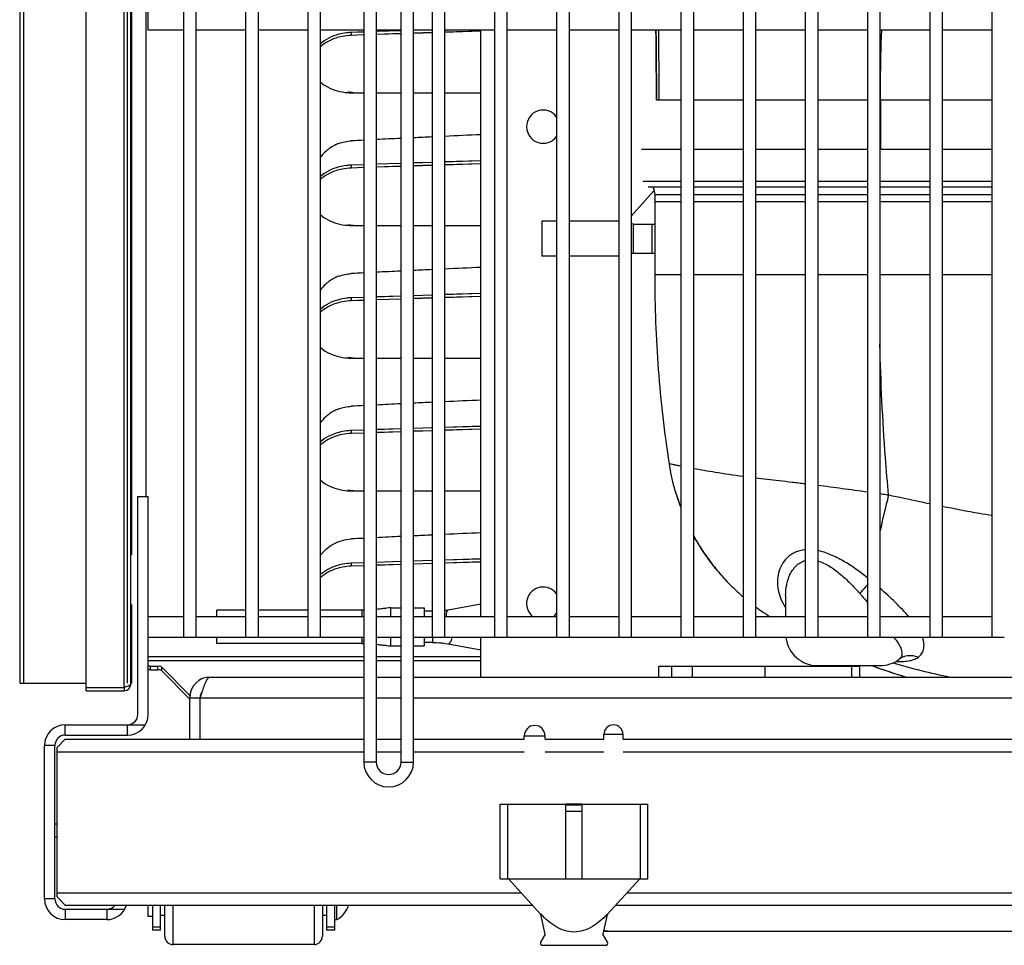
# Model space of a CAD drawing. Units: millimetres. Extents: x 0 to 4941, y 0 to 3494.
# Drawn here: x 3367 to 3605, y 753 to 976 of the extents above; entities that cross this region are included whole.
import ezdxf

# ---------------------------------------------------------------- set-up
doc = ezdxf.new("R2010")
doc.units = ezdxf.units.MM
doc.header["$LTSCALE"] = 271.764706
doc.layers.get('0').update_dxf_attribs({"linetype": 'CONTINUOUS'})
doc.layers.add('02___PRT_ALL_AXES', color=7, linetype='CONTINUOUS')

msp = doc.modelspace()

# ---------------------------------------------------------------- linework, layer by layer
at = {"color": 7, "linetype": 'Continuous'}
for p, q in [((3383.0307, 814.3742), (3383.0307, 2738.9742)), ((3367.0307, 2738.1742), (3367.0307, 816.1742)), ((3368.0307, 816.1742), (3368.0307, 2738.1742)), ((3393.0307, 816.1742), (3393.0307, 2738.1742)), ((3393.8307, 815.9742), (3393.8307, 2737.3742)), ((3450.0307, 1155.1742), (3450.0307, 797.1742)), ((3453.0307, 1155.1742), (3453.0307, 797.1742)), ((3459.0307, 797.1742), (3459.0307, 1155.1742)), ((3462.0307, 797.1742), (3462.0307, 1155.1742)), ((3406.5307, 1125.1742), (3406.5307, 827.1742)), ((3409.5307, 1125.1742), (3409.5307, 827.1742)), ((3421.5307, 1125.1742), (3421.5307, 827.1742)), ((3424.5307, 1125.1742), (3424.5307, 827.1742)), ((3436.5307, 1125.1742), (3436.5307, 827.1742)), ((3439.5307, 1125.1742), (3439.5307, 827.1742)), ((3466.5307, 1125.1742), (3466.5307, 827.1742)), ((3469.5307, 1125.1742), (3469.5307, 827.1742)), ((3481.5307, 1125.1742), (3481.5307, 827.1742)), ((3484.5307, 1125.1742), (3484.5307, 827.1742)), ((3496.5307, 1125.1742), (3496.5307, 827.1742)), ((3499.5307, 1125.1742), (3499.5307, 827.1742)), ((3511.5307, 1125.1742), (3511.5307, 827.1742)), ((3514.5307, 1125.1742), (3514.5307, 827.1742)), ((3526.5307, 1125.1742), (3526.5307, 827.1742)), ((3529.5307, 1125.1742), (3529.5307, 827.1742)), ((3541.5307, 1125.1742), (3541.5307, 827.1742)), ((3544.5307, 1125.1742), (3544.5307, 827.1742)), ((3556.5307, 1125.1742), (3556.5307, 827.1742)), ((3559.5307, 1125.1742), (3559.5307, 827.1742)), ((3571.5307, 1125.1742), (3571.5307, 827.1742)), ((3574.5307, 1125.1742), (3574.5307, 827.1742)), ((3586.5307, 1125.1742), (3586.5307, 827.1742)), ((3589.5307, 1125.1742), (3589.5307, 827.1742)), ((3601.5307, 1125.1742), (3601.5307, 827.1742)), ((3394.0307, 1017.2745), (3394.0307, 847.1686)), ((3397.5307, 861.1742), (3397.5307, 1017.2745)), ((3398.0307, 973.6742), (3398.0307, 978.6742)), ((3406.5307, 973.6742), (3398.0307, 973.6742)), ((3421.5307, 973.6742), (3409.5307, 973.6742)), ((3436.5307, 973.6742), (3424.5307, 973.6742)), ((3450.0307, 973.6742), (3439.5307, 973.6742)), ((3450.0299, 972.5083), (3447.0182, 972.3999)), ((3450.0307, 972.497), (3447.0182, 972.3999)), ((3459.0283, 972.8223), (3453.0292, 972.6147)), ((3459.0307, 973.6742), (3453.0307, 973.6742)), ((3459.0307, 972.7872), (3453.0307, 972.5938)), ((3466.5279, 973.0724), (3462.028, 972.9236)), ((3466.5307, 973.6742), (3462.0307, 973.6742)), ((3466.5307, 973.0291), (3462.0307, 972.884)), ((3478.2785, 973.4433), (3469.5279, 973.1696)), ((3481.5307, 973.6742), (3469.5307, 973.6742)), ((3478.2807, 973.408), (3469.5307, 973.1258)), ((3478.2807, 832.2741), (3478.2807, 973.6742)), ((3496.5307, 973.6742), (3484.5307, 973.6742)), ((3511.5307, 973.6742), (3499.5307, 973.6742)), ((3526.5307, 973.6742), (3514.5307, 973.6742)), ((3541.5307, 973.6742), (3529.5307, 973.6742)), ((3556.5307, 973.6742), (3544.5307, 973.6742)), ((3571.5307, 973.6742), (3559.5307, 973.6742)), ((3586.5307, 973.6742), (3574.5307, 973.6742)), ((3601.5307, 973.6742), (3589.5307, 973.6742)), ((3447.5307, 958.56), (3450.0307, 958.56)), ((3453.0307, 958.56), (3459.0307, 958.56)), ((3462.0307, 958.56), (3466.5307, 958.56)), ((3469.5307, 958.56), (3478.2807, 958.56)), ((3450.0299, 940.5083), (3447.0182, 940.3999)), ((3450.0307, 940.497), (3447.0182, 940.3999)), ((3459.0283, 940.8223), (3453.0292, 940.6147)), ((3459.0307, 940.7872), (3453.0307, 940.5938)), ((3466.5279, 941.0724), (3462.028, 940.9236)), ((3466.5307, 941.0291), (3462.0307, 940.884)), ((3478.2785, 941.4433), (3469.5279, 941.1696)), ((3478.2807, 941.408), (3469.5307, 941.1258)), ((3447.5307, 926.56), (3450.0307, 926.56)), ((3453.0307, 926.56), (3459.0307, 926.56)), ((3462.0307, 926.56), (3466.5307, 926.56)), ((3469.5307, 926.56), (3478.2807, 926.56)), ((3450.0299, 908.5083), (3447.0182, 908.3999)), ((3450.0307, 908.497), (3447.0182, 908.3999)), ((3459.0283, 908.8223), (3453.0292, 908.6147)), ((3459.0307, 908.7872), (3453.0307, 908.5938)), ((3466.5279, 909.0724), (3462.028, 908.9236)), ((3466.5307, 909.0291), (3462.0307, 908.884)), ((3478.2785, 909.4433), (3469.5279, 909.1696)), ((3478.2807, 909.408), (3469.5307, 909.1258)), ((3447.5307, 894.56), (3450.0307, 894.56)), ((3453.0307, 894.56), (3459.0307, 894.56)), ((3462.0307, 894.56), (3466.5307, 894.56)), ((3469.5307, 894.56), (3478.2807, 894.56)), ((3450.0299, 876.5083), (3447.0182, 876.3999)), ((3450.0307, 876.497), (3447.0182, 876.3999)), ((3459.0283, 876.8223), (3453.0292, 876.6147)), ((3459.0307, 876.7872), (3453.0307, 876.5938)), ((3466.5279, 877.0724), (3462.028, 876.9236)), ((3466.5307, 877.0291), (3462.0307, 876.884)), ((3478.2785, 877.4433), (3469.5279, 877.1696)), ((3478.2807, 877.408), (3469.5307, 877.1258)), ((3447.5307, 862.56), (3450.0307, 862.56)), ((3453.0307, 862.56), (3459.0307, 862.56)), ((3462.0307, 862.56), (3466.5307, 862.56)), ((3469.5307, 862.56), (3478.2807, 862.56)), ((3395.5307, 861.1742), (3398.0307, 861.1742)), ((3395.5307, 808.6742), (3395.5307, 861.1742)), ((3450.0299, 844.5083), (3447.0182, 844.3999)), ((3450.0307, 844.497), (3447.0182, 844.3999)), ((3459.0283, 844.8223), (3453.0292, 844.6147)), ((3459.0307, 844.7872), (3453.0307, 844.5938)), ((3466.5279, 845.0724), (3462.028, 844.9236)), ((3466.5307, 845.0291), (3462.0307, 844.884)), ((3478.2785, 845.4433), (3469.5279, 845.1696)), ((3478.2807, 845.408), (3469.5307, 845.1258)), ((3394.0307, 835.1798), (3394.0307, 816.1742)), ((3421.5307, 833.7741), (3414.5807, 833.7741)), ((3414.5807, 832.2741), (3414.5807, 833.7741)), ((3436.5307, 833.7741), (3424.5307, 833.7741)), ((3449.5807, 833.7741), (3439.5307, 833.7741)), ((3449.5807, 833.7741), (3449.5807, 832.2741)), ((3453.4261, 834.0247), (3453.0307, 833.986)), ((3456.5805, 834.3879), (3456.0476, 834.3215)), ((3456.5807, 834.3866), (3459.0307, 834.3866)), ((3456.5807, 832.2741), (3456.5807, 834.3866)), ((3462.0307, 834.3866), (3464.5807, 834.3866)), ((3464.5807, 834.3866), (3464.5807, 832.2741)), ((3470.3973, 833.8711), (3478.2807, 835.3011)), ((3406.5307, 832.1742), (3398.0307, 832.1742)), ((3398.0307, 827.1742), (3398.0307, 832.1742)), ((3421.5307, 832.1742), (3409.5307, 832.1742)), ((3409.5807, 832.2741), (3421.5307, 832.2741)), ((3436.5307, 832.1742), (3424.5307, 832.1742)), ((3424.5807, 832.2741), (3436.5307, 832.2741)), ((3439.5307, 832.2741), (3450.0307, 832.2741)), ((3450.0307, 832.1742), (3439.5307, 832.1742)), ((3453.0307, 832.2741), (3459.0307, 832.2741)), ((3459.0307, 832.1742), (3453.0307, 832.1742)), ((3462.0307, 832.2741), (3466.5307, 832.2741)), ((3466.5307, 832.1742), (3462.0307, 832.1742)), ((3466.5307, 833.5366), (3464.5807, 833.5366)), ((3469.5307, 832.2741), (3481.5307, 832.2741)), ((3481.5307, 832.1742), (3469.5307, 832.1742)), ((3484.5307, 832.2741), (3496.5307, 832.2741)), ((3496.5307, 832.1742), (3484.5307, 832.1742)), ((3499.5307, 832.2741), (3511.5307, 832.2741)), ((3511.5307, 832.1742), (3499.5307, 832.1742)), ((3514.5307, 832.2741), (3526.5307, 832.2741)), ((3526.5307, 832.1742), (3514.5307, 832.1742)), ((3529.5307, 832.2741), (3541.5307, 832.2741)), ((3541.5307, 832.1742), (3529.5307, 832.1742)), ((3544.5307, 832.2741), (3547.9988, 832.2741)), ((3556.5307, 832.1742), (3544.5307, 832.1742)), ((3571.5307, 832.1742), (3559.5307, 832.1742)), ((3586.5307, 832.1742), (3574.5307, 832.1742)), ((3601.5307, 832.1742), (3589.5307, 832.1742)), ((3409.5254, 827.1742), (3398.0307, 827.1742)), ((3424.5254, 827.1742), (3409.5307, 827.1742)), ((3414.5807, 825.7741), (3414.5807, 827.1742)), ((3439.5254, 827.1742), (3424.5307, 827.1742)), ((3450.0307, 827.1742), (3439.5307, 827.1742)), ((3449.5807, 827.1742), (3449.5807, 825.7741)), ((3459.0307, 827.1742), (3453.0307, 827.1742)), ((3456.5807, 825.1615), (3456.5807, 827.1742)), ((3469.5254, 827.1742), (3462.0307, 827.1742)), ((3464.5807, 827.1742), (3464.5807, 825.1615)), ((3484.5254, 827.1742), (3469.5307, 827.1742)), ((3478.2807, 817.6742), (3478.2807, 827.1742)), ((3499.5254, 827.1742), (3484.5307, 827.1742)), ((3514.5254, 827.1742), (3499.5307, 827.1742)), ((3529.5254, 827.1742), (3514.5307, 827.1742)), ((3544.5254, 827.1742), (3529.5307, 827.1742)), ((3559.5254, 827.1742), (3544.5307, 827.1742)), ((3574.5254, 827.1742), (3559.5307, 827.1742)), ((3589.5254, 827.1742), (3574.5307, 827.1742)), ((3604.5254, 827.1742), (3589.5307, 827.1742)), ((3449.5807, 825.7741), (3414.5807, 825.7741)), ((3449.5807, 826.3099), (3450.0307, 826.41)), ((3455.5025, 825.2928), (3456.0476, 825.2266)), ((3456.0476, 825.2266), (3456.5805, 825.1602)), ((3456.5807, 825.1615), (3459.0307, 825.1615)), ((3462.0307, 825.1615), (3464.5807, 825.1615)), ((3466.5807, 826.0115), (3464.5807, 826.0115)), ((3470.3973, 825.677), (3478.2807, 824.2471)), ((3398.5307, 820.3329), (3400.3635, 820.3329)), ((3408.064, 813.1831), (3401.2868, 820.0725)), ((3367.0307, 816.1742), (3383.0307, 816.1742)), ((3383.0307, 815.1742), (3392.2307, 815.1742)), ((3392.2307, 815.1742), (3392.2307, 814.3742)), ((3383.0307, 814.3742), (3392.2307, 814.3742)), ((3408.0307, 812.6742), (3410.5307, 812.6742)), ((3378.0307, 806.1742), (3397.3608, 806.1742)), ((3373.0307, 764.1742), (3373.0307, 801.1742)), ((3376.0307, 800.6742), (3378.0307, 802.6742)), ((3376.0307, 764.6742), (3376.0307, 800.6742)), ((3378.0307, 802.6742), (3410.5307, 802.6742)), ((3482.9543, 786.9873), (3484.7479, 786.9873)), ((3482.9543, 768.9873), (3482.9543, 786.9873)), ((3484.7479, 768.9873), (3484.7479, 786.9873)), ((3502.6979, 786.9873), (3498.7979, 786.9873)), ((3498.7979, 768.9873), (3498.7979, 786.9873)), ((3502.6979, 786.7873), (3498.7979, 786.7873)), ((3502.6979, 768.9873), (3502.6979, 786.9873)), ((3516.7479, 786.9873), (3518.5415, 786.9873)), ((3516.7479, 768.9873), (3516.7479, 786.9873)), ((3518.5415, 768.9873), (3518.5415, 786.9873)), ((3502.6979, 785.2873), (3498.7979, 785.2873)), ((3376.0307, 782.1742), (3375.5307, 782.1742)), ((3375.5307, 779.1742), (3376.0307, 779.1742)), ((3482.9543, 768.9873), (3518.5415, 768.9873)), ((3484.8979, 768.9873), (3492.7226, 760.4241)), ((3516.5979, 768.9873), (3508.7732, 760.4241)), ((3378.0307, 762.6742), (3376.0307, 764.6742)), ((3378.0307, 762.6742), (3490.6666, 762.6742)), ((3398.0307, 759.9242), (3398.0307, 762.6742)), ((3399.0307, 762.6742), (3399.0307, 756.6742)), ((3401.0307, 756.6742), (3401.0307, 762.6742)), ((3402.0307, 755.1743), (3402.0307, 762.6742)), ((3440.0307, 762.6742), (3440.0307, 755.1743)), ((3441.0307, 762.6742), (3441.0307, 756.6742)), ((3443.0307, 756.6742), (3443.0307, 762.6742)), ((3443.5307, 759.1742), (3443.5307, 762.6742)), ((3510.8293, 762.6742), (4308.0307, 762.6742)), ((3378.0307, 761.6742), (3392.3608, 761.6742)), ((3402.0307, 760.1742), (3401.0307, 760.1742)), ((3441.0307, 760.1742), (3440.0307, 760.1742)), ((3492.7226, 760.4241), (3492.7436, 760.5164)), ((3493.8013, 755.6779), (3492.7226, 760.4241)), ((3492.7798, 760.4777), (3492.7436, 760.5164)), ((3492.7796, 760.4775), (3492.7436, 760.5164)), ((3508.7732, 760.4241), (3507.6945, 755.6779)), ((3508.7523, 760.5164), (3508.716, 760.4777)), ((3508.7523, 760.5164), (3508.7162, 760.4775)), ((3508.7523, 760.5164), (3508.7732, 760.4241)), ((3388.0307, 759.1742), (3378.0307, 759.1742)), ((3399.0307, 759.9242), (3398.0307, 759.9242)), ((3443.0307, 759.1742), (3443.5307, 759.1742)), ((3401.0307, 756.6742), (3399.0307, 756.6742)), ((3443.0307, 756.6742), (3441.0307, 756.6742)), ((3493.8013, 755.6779), (3492.6809, 753.7373)), ((3508.8149, 753.7373), (3507.6945, 755.6779)), ((3507.8641, 756.4241), (3703.0546, 756.4241)), ((3438.0307, 753.1742), (3404.0307, 753.1742)), ((3493.1139, 752.9873), (3508.3819, 752.9873))]:
    msp.add_line(p, q, dxfattribs=at)
at = {"color": 9, "linetype": 'Continuous'}
for p, q in [((3392.2307, 815.1742), (3392.2307, 2738.1742)), ((3447.0182, 973.107), (3447.0182, 972.3999)), ((3520.5263, 970.1486), (3520.5252, 970.2829)), ((3520.6313, 956.8742), (3526.5307, 956.8742)), ((3529.5307, 956.8742), (3541.5307, 956.8742)), ((3544.5307, 956.8742), (3556.5307, 956.8742)), ((3559.5307, 956.8742), (3571.5307, 956.8742)), ((3574.6645, 956.8742), (3586.5307, 956.8742)), ((3574.6646, 956.8742), (3574.6646, 944.8742)), ((3589.5307, 956.8742), (3601.5307, 956.8742)), ((3447.0182, 941.107), (3447.0182, 940.3999)), ((3526.5307, 933.9377), (3520.3, 933.9377)), ((3541.5307, 933.9377), (3529.5307, 933.9377)), ((3556.5307, 933.9377), (3544.5307, 933.9377)), ((3571.5307, 933.9377), (3559.5307, 933.9377)), ((3586.5307, 933.9377), (3574.5739, 933.9377)), ((3601.5307, 933.9377), (3589.5307, 933.9377)), ((3520.2807, 914.6742), (3520.2814, 932.3752)), ((3520.3, 932.3752), (3526.5307, 932.3752)), ((3529.5307, 932.3752), (3541.5307, 932.3752)), ((3544.5307, 932.3752), (3556.5307, 932.3752)), ((3559.5307, 932.3752), (3571.5307, 932.3752)), ((3519.6157, 919.8742), (3519.6157, 926.8742)), ((3523.0307, 914.6719), (3520.2807, 914.6742)), ((3523.014, 914.672), (3520.2807, 914.6742)), ((3526.5125, 914.6709), (3523.014, 914.672)), ((3526.5307, 914.6709), (3523.0307, 914.6719)), ((3541.5307, 914.6739), (3529.512, 914.671)), ((3556.5307, 914.673), (3544.5167, 914.6742)), ((3447.0182, 909.107), (3447.0182, 908.3999)), ((3447.0182, 877.107), (3447.0182, 876.3999)), ((3526.5199, 868.4845), (3523.7494, 869.0528)), ((3447.0182, 845.107), (3447.0182, 844.3999)), ((3466.5807, 827.1742), (3466.5807, 826.0115)), ((3450.0307, 822.5071), (3398.0307, 822.5071)), ((3459.0307, 822.5071), (3453.0307, 822.5071)), ((3478.2807, 822.5071), (3462.0307, 822.5071)), ((3579.2505, 822.0242), (3579.2407, 822.0173)), ((3579.2526, 822.0212), (3579.2427, 822.0145)), ((3450.0307, 821.6008), (3398.0307, 821.6008)), ((3398.5307, 820.3329), (3398.5307, 819.4266)), ((3400.3635, 819.4266), (3400.3635, 820.3329)), ((3401.2868, 819.1662), (3401.2868, 820.0725)), ((3459.0307, 821.6008), (3453.0307, 821.6008)), ((3478.2807, 821.6008), (3462.0307, 821.6008)), ((3524.2307, 820.1742), (3524.2307, 817.6742)), ((3529.2807, 817.6742), (3529.2807, 820.1742)), ((3546.7359, 820.1742), (3546.7359, 817.6742)), ((3567.7614, 817.6742), (3567.7614, 820.1742)), ((3410.5307, 812.6742), (3450.0307, 812.6742)), ((3453.0307, 812.6742), (3459.0307, 812.6742)), ((3462.0307, 812.6742), (4224.0307, 812.6742)), ((3378.0307, 803.6742), (3378.0307, 806.1742)), ((3393.0307, 803.6742), (3393.0307, 806.1742)), ((3375.5307, 801.1742), (3373.0307, 801.1742)), ((3376.0307, 799.6742), (3450.0307, 799.6742)), ((3453.0307, 799.6742), (3459.0307, 799.6742)), ((3462.0307, 799.6742), (3488.7479, 799.6742)), ((3493.7479, 799.6742), (3507.9329, 799.6742)), ((3512.5629, 799.6742), (4224.0307, 799.6742)), ((3453.0307, 797.1742), (3450.0307, 797.1742)), ((3459.0307, 797.1742), (3462.0307, 797.1742)), ((3376.0307, 765.6742), (3487.9253, 765.6742)), ((3513.5705, 765.6742), (4310.0307, 765.6742)), ((3375.5307, 764.1742), (3373.0307, 764.1742)), ((3404.0307, 753.1742), (3404.0307, 762.6742)), ((3438.0307, 762.6742), (3438.0307, 753.1742)), ((3378.0307, 761.6742), (3378.0307, 759.1742)), ((3388.0307, 761.6742), (3388.0307, 759.1742)), ((3399.0307, 757.4794), (3401.0307, 757.4794)), ((3441.0307, 757.4794), (3443.0307, 757.4794))]:
    msp.add_line(p, q, dxfattribs=at)
at = {"color": 3, "linetype": 'Continuous'}
for p, q in [((3450.0299, 973.2154), (3447.0182, 973.107)), ((3450.0307, 973.2041), (3447.0182, 973.107)), ((3459.0283, 973.5294), (3453.0292, 973.3218)), ((3459.0307, 973.4943), (3453.0307, 973.3009)), ((3450.0299, 941.2154), (3447.0182, 941.107)), ((3450.0307, 941.2041), (3447.0182, 941.107)), ((3459.0283, 941.5294), (3453.0292, 941.3218)), ((3459.0307, 941.4943), (3453.0307, 941.3009)), ((3466.5279, 941.7795), (3462.028, 941.6307)), ((3466.5307, 941.7362), (3462.0307, 941.5911)), ((3478.2785, 942.1504), (3469.5279, 941.8767)), ((3478.2807, 942.1151), (3469.5307, 941.8329)), ((3466.5279, 909.7795), (3462.028, 909.6307)), ((3466.5307, 909.7362), (3462.0307, 909.5911)), ((3478.2785, 910.1504), (3469.5279, 909.8767)), ((3478.2807, 910.1151), (3469.5307, 909.8329)), ((3450.0299, 909.2154), (3447.0182, 909.107)), ((3450.0307, 909.2041), (3447.0182, 909.107)), ((3459.0283, 909.5294), (3453.0292, 909.3218)), ((3459.0307, 909.4943), (3453.0307, 909.3009)), ((3450.0299, 877.2154), (3447.0182, 877.107)), ((3450.0307, 877.2041), (3447.0182, 877.107)), ((3459.0283, 877.5294), (3453.0292, 877.3218)), ((3459.0307, 877.4943), (3453.0307, 877.3009)), ((3466.5279, 877.7795), (3462.028, 877.6307)), ((3466.5307, 877.7362), (3462.0307, 877.5911)), ((3478.2785, 878.1504), (3469.5279, 877.8767)), ((3478.2807, 878.1151), (3469.5307, 877.8329)), ((3398.0307, 832.1742), (3398.0307, 861.1742)), ((3459.0283, 845.5294), (3453.0292, 845.3218)), ((3459.0307, 845.4943), (3453.0307, 845.3009)), ((3466.5279, 845.7795), (3462.028, 845.6307)), ((3466.5307, 845.7362), (3462.0307, 845.5911)), ((3478.2785, 846.1504), (3469.5279, 845.8767)), ((3478.2807, 846.1151), (3469.5307, 845.8329)), ((3450.0299, 845.2154), (3447.0182, 845.107)), ((3450.0307, 845.2041), (3447.0182, 845.107)), ((3398.0307, 808.6742), (3398.0307, 827.1742)), ((3398.5307, 819.4266), (3400.3635, 819.4266)), ((3408.0307, 812.3107), (3401.2868, 819.1662)), ((3413.0307, 817.6742), (3450.0307, 817.6742)), ((3453.0307, 817.6742), (3459.0307, 817.6742)), ((3462.0307, 817.6742), (4224.0307, 817.6742)), ((3408.0307, 802.6742), (3408.0307, 812.6742)), ((3410.5307, 802.6742), (3410.5307, 812.6742)), ((3378.0307, 803.6742), (3393.0307, 803.6742)), ((3375.5307, 764.1742), (3375.5307, 801.1742)), ((3410.5307, 802.6742), (3450.0307, 802.6742)), ((3453.0307, 802.6742), (3459.0307, 802.6742)), ((3462.0307, 802.6742), (3488.7479, 802.6742)), ((3493.7479, 802.6742), (3507.9329, 802.6742)), ((3512.5629, 802.6742), (4224.0307, 802.6742))]:
    msp.add_line(p, q, dxfattribs=at)
at = {"color": 6, "linetype": 'Continuous'}
for p, q in [((3520.5111, 973.6742), (3520.5121, 972.7199)), ((3526.5307, 944.8742), (3517.0521, 944.8742)), ((3541.5307, 944.8742), (3529.5307, 944.8742)), ((3556.5307, 944.8742), (3544.5307, 944.8742)), ((3571.5307, 944.8742), (3559.5307, 944.8742)), ((3586.5307, 944.8742), (3574.5307, 944.8742)), ((3601.5307, 944.8742), (3589.5307, 944.8742)), ((3526.5307, 937.1526), (3517.3252, 937.1526)), ((3518.6001, 935.8742), (3526.5307, 935.8742)), ((3541.5307, 937.1526), (3529.5307, 937.1525)), ((3529.5307, 935.8742), (3541.5307, 935.8742)), ((3556.5307, 937.1527), (3544.5307, 937.1527)), ((3544.5307, 935.8742), (3556.5307, 935.8742)), ((3571.5307, 937.1526), (3559.5307, 937.1527)), ((3559.5307, 935.8742), (3571.5307, 935.8742)), ((3586.5307, 937.1525), (3574.5307, 937.1525)), ((3574.5307, 935.8742), (3586.5307, 935.8742)), ((3601.5307, 937.1525), (3589.5307, 937.1525)), ((3589.5307, 935.8742), (3601.5307, 935.8742)), ((3519.9265, 934.8188), (3514.5307, 928.8261)), ((3520.2571, 934.5211), (3519.9265, 934.8188)), ((3520.3, 932.3752), (3520.3, 933.9377)), ((3574.5739, 932.3752), (3586.5307, 932.3753)), ((3589.5307, 932.3753), (3601.5307, 932.3752)), ((3496.5307, 927.6042), (3493.0076, 927.6042)), ((3493.0076, 927.6042), (3493.0076, 919.1442)), ((3511.5307, 927.6042), (3499.5307, 927.6042)), ((3515.0076, 926.8742), (3514.5307, 927.0482)), ((3515.0076, 926.8742), (3520.2812, 926.8742)), ((3515.0076, 926.8742), (3515.0076, 919.8742)), ((3496.5307, 919.1442), (3493.0076, 919.1442)), ((3511.5307, 919.1442), (3499.5307, 919.1442)), ((3515.0076, 919.8742), (3514.5307, 919.7001)), ((3515.0076, 919.8742), (3520.2809, 919.8742)), ((3551.7807, 837.3678), (3551.7807, 832.1742)), ((3569.6307, 820.1742), (3521.2307, 820.1742)), ((3521.2307, 817.6742), (3521.2307, 820.1742)), ((3559.5307, 820.4242), (3574.5307, 820.4242)), ((3569.6307, 820.1742), (3569.6307, 817.6742))]:
    msp.add_line(p, q, dxfattribs=at)
for points in [[(3520.5121, 972.7199), (3520.515, 971.9092), (3520.5195, 971.0857), (3520.5252, 970.2829)], [(3520.5263, 970.1486), (3520.5373, 968.9012), (3520.5529, 967.372)], [(3520.5529, 967.372), (3520.5886, 964.057), (3520.6051, 962.318), (3520.6186, 960.5489), (3520.6276, 958.7285), (3520.6307, 956.8742)], [(3525.4987, 861.4401), (3525.5737, 861.1997), (3525.7421, 860.6736), (3525.9161, 860.1494), (3526.0956, 859.6269), (3526.2805, 859.1064), (3526.4709, 858.5879), (3526.5307, 858.4302)], [(3529.5307, 851.8673), (3529.6946, 851.5661), (3529.9638, 851.0838), (3530.2379, 850.6042), (3530.5171, 850.1276), (3530.8013, 849.6539), (3531.0904, 849.1833), (3531.3844, 848.7156), (3531.6833, 848.2511), (3531.9871, 847.7897), (3532.2956, 847.3316), (3532.609, 846.8767), (3532.9271, 846.4251), (3533.2499, 845.9768), (3533.5774, 845.532), (3533.9095, 845.0906), (3534.2462, 844.6527), (3534.5875, 844.2184), (3534.9333, 843.7877), (3535.2836, 843.3606), (3535.6384, 842.9372), (3535.9975, 842.5175), (3536.3611, 842.1017), (3536.729, 841.6896), (3537.1012, 841.2814), (3537.4776, 840.8772), (3537.8582, 840.4769), (3538.2431, 840.0806), (3538.632, 839.6884), (3538.756, 839.565)], [(3579.1589, 821.9579), (3579.1768, 821.9709), (3579.1949, 821.9835), (3579.2107, 821.994), (3579.224, 822.0024), (3579.2347, 822.0089), (3579.2431, 822.0137), (3579.2492, 822.0171), (3579.2528, 822.0189), (3579.2538, 822.0195)], [(3572.6033, 820.4242), (3573.1072, 820.239), (3574.2021, 819.8467), (3575.3006, 819.4631), (3576.4026, 819.0884), (3577.5082, 818.7225), (3578.6171, 818.3654), (3579.7294, 818.0173), (3580.8451, 817.678), (3580.858, 817.6742)]]:
    msp.add_lwpolyline(points, dxfattribs=at)
at = {"color": 9, "linetype": 'Continuous'}
msp.add_lwpolyline([(3526.5307, 868.4823), (3525.8, 868.6272), (3525.069, 868.7777), (3524.4956, 868.8963), (3524.0832, 868.9807), (3523.8336, 869.0329), (3523.7494, 869.0528)], dxfattribs=at)
at = {"color": 7, "linetype": 'Continuous'}
for points in [[(3450.0307, 833.7835), (3449.9238, 833.7805), (3449.7403, 833.7765), (3449.5807, 833.7741)], [(3456.0476, 834.3215), (3455.5025, 834.2553), (3455.2335, 834.2234), (3454.9671, 834.1923), (3454.7032, 834.162), (3454.442, 834.1326), (3454.1837, 834.1042), (3453.9282, 834.0767), (3453.6756, 834.0502), (3453.4261, 834.0247)], [(3449.5807, 825.774), (3449.7403, 825.7716), (3449.9238, 825.7676), (3450.0307, 825.7646)], [(3453.0307, 825.5622), (3453.4261, 825.5234), (3453.6756, 825.4979), (3453.9282, 825.4714), (3454.1837, 825.4439), (3454.442, 825.4155), (3454.7032, 825.3861), (3454.9671, 825.3559), (3455.2335, 825.3248), (3455.5025, 825.2928)]]:
    msp.add_lwpolyline(points, dxfattribs=at)
at = {"color": 3, "linetype": 'Continuous'}
for centre, radius, start, end in [((3447.5243, 959.1564), 13.9597, 92.077741, 96.868985), ((3447.5243, 927.1564), 13.9597, 92.077741, 96.868985), ((3447.5243, 895.1564), 13.9597, 92.077741, 96.868985), ((3447.5243, 863.1564), 13.9597, 92.077741, 96.868985), ((3447.5178, 831.2384), 13.8776, 92.063254, 100.569752), ((3400.7693, 818.4926), 0.9042, 103.221747, 107.746467), ((3413.0307, 812.6742), 5, 90, 180), ((3671.7846, 729.6334), 274.1339, 162.223717, 162.366893), ((3487.3367, 788.7975), 80.4294, 161.642676, 162.243109), ((3393.0307, 808.6742), 5, 270, 360), ((3378.0307, 801.1742), 2.5, 90, 180), ((3378.0307, 764.1742), 2.5, 180, 270), ((3388.0307, 764.1742), 2.5, 270, 323.129689)]:
    msp.add_arc(centre, radius, start, end, dxfattribs=at)
at = {"color": 7, "linetype": 'Continuous'}
for centre, radius, start, end in [((3493.2807, 950.3742), 4, 35.653845, 324.346155), ((3642.5307, -2863.0258), 3815, 92.6442197, 92.7118757), ((3642.5307, -2863.0258), 3815, 92.467573, 92.5991169), ((3447.3259, 937.3117), 9.6086, 121.510365, 124.546056), ((3447.3115, 937.3343), 9.5818, 116.991824, 121.507217), ((3447.3962, 937.1545), 9.7804, 110.488259, 116.956029), ((3642.5307, -2863.0258), 3815, 92.8923038, 92.9376014), ((3642.5307, -2863.0258), 3815, 92.756981, 92.8471951), ((3447.7319, 936.834), 10.2364, 132.277488, 143.277174), ((3447.5313, 937.0472), 9.9436, 129.928619, 132.248624), ((3447.4064, 937.198), 9.7479, 124.556915, 129.934927), ((3642.5307, -2895.0258), 3815, 92.8923038, 92.9376014), ((3642.5307, -2895.0258), 3815, 92.756981, 92.8471951), ((3642.5307, -2895.0258), 3815, 92.6442197, 92.7118757), ((3642.5307, -2895.0258), 3815, 92.467573, 92.5991169), ((3447.7319, 904.834), 10.2364, 132.277488, 143.277174), ((3447.5313, 905.0472), 9.9436, 129.928619, 132.248624), ((3447.4064, 905.198), 9.7479, 124.556915, 129.934927), ((3447.3259, 905.3117), 9.6086, 121.510365, 124.546056), ((3447.3115, 905.3343), 9.5818, 116.991824, 121.507217), ((3447.3962, 905.1545), 9.7804, 110.488259, 116.956029), ((3642.5307, -2927.0258), 3815, 92.756981, 92.8471951), ((3642.5307, -2927.0258), 3815, 92.6442197, 92.7118757), ((3642.5307, -2927.0258), 3815, 92.467573, 92.5991169), ((3447.4064, 873.198), 9.7479, 124.556915, 129.934927), ((3447.3259, 873.3117), 9.6086, 121.510365, 124.546056), ((3447.3115, 873.3343), 9.5818, 116.991824, 121.507217), ((3447.3962, 873.1545), 9.7804, 110.488259, 116.956029), ((3642.5307, -2927.0258), 3815, 92.8923038, 92.9376014), ((3447.7319, 872.834), 10.2364, 132.277488, 143.277174), ((3447.5313, 873.0472), 9.9436, 129.928619, 132.248624), ((3642.5307, -2959.0258), 3815, 92.8923038, 92.9376014), ((3642.5307, -2959.0258), 3815, 92.756981, 92.8471951), ((3642.5307, -2959.0258), 3815, 92.6442197, 92.7118757), ((3642.5307, -2959.0258), 3815, 92.467573, 92.5991169), ((3493.2807, 835.3742), 4, 35.653845, 230.810663), ((3493.2807, 835.3742), 4, 309.189327, 324.346155), ((3398.5313, 822.6448), 2.3118, 265.47262, 269.985253), ((3392.2307, 815.9742), 1.6, 270, 360), ((3413.0307, 812.6742), 2.5, 144.438791, 180), ((3393.0307, 808.6742), 2.5, 270, 360), ((3378.0307, 801.1742), 5, 90, 180), ((3456.0307, 797.1742), 6, 180, 360), ((3456.0307, 797.1742), 3, 180, 360), ((3378.0307, 764.1742), 5, 180, 270), ((3388.0307, 764.1742), 5, 270, 342.54219), ((3440.864, 764.1742), 5.6667, 298.072487, 344.642603), ((3509.2036, 760.4241), 4, 251.173337, 270), ((3404.0307, 755.1742), 2, 180, 270), ((3438.0307, 755.1742), 2, 270, 360), ((3493.1139, 753.4873), 0.5, 150, 270), ((3508.3819, 753.4873), 0.5, 270, 30)]:
    msp.add_arc(centre, radius, start, end, dxfattribs=at)
at = {"color": 6, "linetype": 'Continuous'}
for centre, radius, start, end in [((3516.3, 933.9377), 4, 0, 28.955024), ((3559.5307, 828.1742), 7.75, 187.427903, 269.999629), ((3574.5307, 828.1742), 7.75, 270.000371, 306.667876)]:
    msp.add_arc(centre, radius, start, end, dxfattribs=at)
at = {"color": 9, "linetype": 'Continuous'}
for centre, radius, start, end in [((3575.9389, 877.0418), 52.7979, 197.187393, 200.60955), ((3575.8598, 876.9906), 52.7006, 225.247386, 229.338225), ((3575.9131, 877.0564), 52.7856, 233.51805, 238.267571), ((3577.9066, 823.6416), 2.0983, 306.637855, 309.791418), ((3581.6893, 818.5589), 4.2375, 125.299544, 126.666669), ((3621.8659, 954.5646), 142.901, 249.842805, 253.341991)]:
    msp.add_arc(centre, radius, start, end, dxfattribs=at)
at = {"color": 3, "linetype": 'Continuous'}
for points, knots in [([(3445.8547, 973.016), (3445.2365, 972.9415), (3442.9577, 972.5138), (3440.749, 971.4433), (3439.5158, 970.2733)], [0, 0, 0, 0, 0.26811441, 1, 1, 1, 1]), ([(3445.8547, 941.016), (3445.2365, 940.9415), (3442.9577, 940.5138), (3440.749, 939.4433), (3439.5158, 938.2733)], [0, 0, 0, 0, 0.26811441, 1, 1, 1, 1]), ([(3445.8547, 909.016), (3445.2365, 908.9415), (3442.9577, 908.5138), (3440.749, 907.4433), (3439.5158, 906.2733)], [0, 0, 0, 0, 0.26811441, 1, 1, 1, 1]), ([(3445.8547, 877.016), (3445.2365, 876.9415), (3442.9577, 876.5138), (3440.749, 875.4433), (3439.5158, 874.2733)], [0, 0, 0, 0, 0.26811441, 1, 1, 1, 1]), ([(3444.9722, 844.8805), (3444.4394, 844.7809), (3442.4735, 844.2913), (3440.5989, 843.2995), (3439.5198, 842.2772)], [0, 0, 0, 0, 0.26722118, 1, 1, 1, 1]), ([(3401.2868, 819.1662), (3401.1626, 819.2925), (3400.9025, 819.4158), (3400.6417, 819.3914), (3400.5625, 819.3728)], [0, 0, 0, 0, 0.68549416, 1, 1, 1, 1]), ([(3413.0307, 817.6742), (3412.5595, 817.6742), (3411.6709, 816.1653), (3411.2903, 814.9999), (3411.0003, 814.1281)], [0, 0, 0, 0, 0.33896432, 1, 1, 1, 1])]:
    msp.add_open_spline(points, degree=3, knots=knots, dxfattribs=at)
at = {"color": 7, "linetype": 'Continuous'}
for points, knots in [([(3444.8348, 972.1432), (3444.3035, 972.0385), (3442.3869, 971.5496), (3440.5729, 970.563), (3439.5257, 969.5773)], [0, 0, 0, 0, 0.27354156, 1, 1, 1, 1]), ([(3439.5275, 961.1998), (3439.8959, 960.8602), (3441.6498, 959.5364), (3443.8358, 958.8513), (3445.5108, 958.6539)], [0, 0, 0, 0, 0.22903594, 1, 1, 1, 1]), ([(3444.8348, 940.1432), (3444.3035, 940.0385), (3442.3869, 939.5496), (3440.5729, 938.563), (3439.5257, 937.5773)], [0, 0, 0, 0, 0.27354156, 1, 1, 1, 1]), ([(3439.5275, 929.1998), (3439.8959, 928.8602), (3441.6498, 927.5364), (3443.8358, 926.8513), (3445.5108, 926.6539)], [0, 0, 0, 0, 0.22903594, 1, 1, 1, 1]), ([(3444.8348, 908.1432), (3444.3035, 908.0385), (3442.3869, 907.5496), (3440.5729, 906.563), (3439.5257, 905.5773)], [0, 0, 0, 0, 0.27354156, 1, 1, 1, 1]), ([(3439.5275, 897.1998), (3439.8959, 896.8602), (3441.6498, 895.5364), (3443.8358, 894.8513), (3445.5108, 894.6539)], [0, 0, 0, 0, 0.22903594, 1, 1, 1, 1]), ([(3444.8348, 876.1432), (3444.3035, 876.0385), (3442.3869, 875.5496), (3440.5729, 874.563), (3439.5257, 873.5773)], [0, 0, 0, 0, 0.27354156, 1, 1, 1, 1]), ([(3439.5275, 865.1998), (3439.8959, 864.8602), (3441.6498, 863.5364), (3443.8358, 862.8513), (3445.5108, 862.6539)], [0, 0, 0, 0, 0.22903594, 1, 1, 1, 1]), ([(3439.5305, 846.9589), (3440.3939, 848.1158), (3442.6621, 850.0883), (3445.5636, 850.8864), (3447.0182, 850.961)], [0, 0, 0, 0, 0.49776181, 1, 1, 1, 1]), ([(3444.9015, 844.1574), (3444.364, 844.0546), (3442.4245, 843.5684), (3440.5878, 842.5755), (3439.5271, 841.5811)], [0, 0, 0, 0, 0.27345152, 1, 1, 1, 1]), ([(3469.5308, 833.7337), (3469.6038, 833.7437), (3469.8934, 833.7848), (3470.1821, 833.8321), (3470.3973, 833.8711)], [0, 0, 0, 0, 0.25222705, 1, 1, 1, 1]), ([(3466.5807, 826.0115), (3466.906, 826.0115), (3468.1838, 825.9837), (3469.4599, 825.847), (3470.3973, 825.677)], [0, 0, 0, 0, 0.2545795, 1, 1, 1, 1]), ([(3398.0307, 820.3895), (3398.0816, 820.3772), (3398.1872, 820.3567), (3398.294, 820.3445), (3398.3488, 820.3401)], [0, 0, 0, 0, 0.487873, 1, 1, 1, 1]), ([(3401.0929, 820.1296), (3401.0914, 820.1239), (3401.0871, 820.1121), (3401.0811, 820.101), (3401.0777, 820.0954)], [0, 0, 0, 0, 0.47176738, 1, 1, 1, 1]), ([(3392.5085, 815.2631), (3392.4624, 815.2482), (3392.3698, 815.2185), (3392.2772, 815.189), (3392.2307, 815.1742)], [0, 0, 0, 0, 0.49825945, 1, 1, 1, 1]), ([(3393.8307, 815.9742), (3393.8307, 815.9067), (3393.4752, 815.4622), (3392.9324, 815.4001), (3392.5085, 815.2631)], [0, 0, 0, 0, 0.13152498, 1, 1, 1, 1]), ([(3508.7162, 760.4775), (3508.1884, 759.9092), (3507.0761, 758.823), (3505.198, 757.4358), (3503.0757, 756.44), (3500.7479, 756.0611), (3498.4201, 756.44), (3496.2979, 757.4358), (3494.4197, 758.823), (3493.3074, 759.9092), (3492.7796, 760.4775)], [0, 0, 0, 0, 0.12517206, 0.2502715, 0.37522561, 0.5, 0.62477439, 0.7497285, 0.87482794, 1, 1, 1, 1])]:
    msp.add_open_spline(points, degree=3, knots=knots, dxfattribs=at)
for points in [[(3447.0182, 972.3999), (3446.2859, 972.3733), (3445.5537, 972.285), (3444.8348, 972.1432)], [(3445.5108, 958.6539), (3446.1802, 958.5751), (3446.8568, 958.5474), (3447.5307, 958.56)], [(3447.5307, 958.56), (3447.0729, 958.5883), (3446.6158, 958.6397), (3446.1639, 958.7182)], [(3443.9729, 946.3162), (3444.9447, 946.6799), (3445.982, 946.9079), (3447.0182, 946.961)], [(3447.0182, 940.3999), (3446.2859, 940.3733), (3445.5537, 940.285), (3444.8348, 940.1432)], [(3445.5108, 926.6539), (3446.1802, 926.5751), (3446.8568, 926.5474), (3447.5307, 926.56)], [(3447.5307, 926.56), (3447.0729, 926.5883), (3446.6158, 926.6397), (3446.1639, 926.7182)], [(3443.9729, 914.3162), (3444.9447, 914.6799), (3445.982, 914.9079), (3447.0182, 914.961)], [(3447.0182, 908.3999), (3446.2859, 908.3733), (3445.5537, 908.285), (3444.8348, 908.1432)], [(3445.5108, 894.6539), (3446.1802, 894.5751), (3446.8568, 894.5474), (3447.5307, 894.56)], [(3447.5307, 894.56), (3447.0729, 894.5883), (3446.6158, 894.6397), (3446.1639, 894.7182)], [(3443.9729, 882.3162), (3444.9447, 882.6799), (3445.982, 882.9079), (3447.0182, 882.961)], [(3447.0182, 876.3999), (3446.2859, 876.3733), (3445.5537, 876.285), (3444.8348, 876.1432)], [(3445.5108, 862.6539), (3446.1802, 862.5751), (3446.8568, 862.5474), (3447.5307, 862.56)], [(3447.5307, 862.56), (3447.0729, 862.5883), (3446.6158, 862.6397), (3446.1639, 862.7182)], [(3447.0182, 844.3999), (3446.3085, 844.3742), (3445.599, 844.2908), (3444.9015, 844.1574)], [(3400.3635, 820.3329), (3400.6159, 820.3329), (3401.158, 820.3734), (3401.0929, 820.1296)]]:
    msp.add_open_spline(points, degree=3, dxfattribs=at)
at = {"color": 9, "linetype": 'Continuous'}
for points, knots in [([(3520.5252, 970.2829), (3520.523, 970.5678), (3520.515, 971.6982), (3520.5108, 972.8286), (3520.511, 973.6742)], [0, 0, 0, 0, 0.25198017, 1, 1, 1, 1]), ([(3521.3058, 956.8742), (3521.3058, 959.8233), (3521.2467, 965.4232), (3521.1809, 971.0232), (3521.1882, 973.6742)], [0, 0, 0, 0, 0.52662005, 1, 1, 1, 1]), ([(3574.6644, 956.8742), (3574.6635, 958.4016), (3574.6763, 964.0029), (3574.7874, 969.6053), (3574.9818, 973.6746)], [0, 0, 0, 0, 0.27269467, 1, 1, 1, 1]), ([(3520.6307, 956.8742), (3520.631, 959.1915), (3520.599, 963.6164), (3520.543, 968.041), (3520.5263, 970.1486)], [0, 0, 0, 0, 0.52369329, 1, 1, 1, 1]), ([(3571.5267, 914.6745), (3570.4979, 914.674), (3566.496, 914.6725), (3562.494, 914.6724), (3559.5207, 914.6727)], [0, 0, 0, 0, 0.25705343, 1, 1, 1, 1]), ([(3586.5276, 914.6809), (3585.5184, 914.6808), (3581.5192, 914.6803), (3577.52, 914.6785), (3574.5301, 914.6762)], [0, 0, 0, 0, 0.25236346, 1, 1, 1, 1]), ([(3601.53, 914.6784), (3600.5247, 914.6787), (3596.5239, 914.6799), (3592.5231, 914.6807), (3589.5277, 914.6809)], [0, 0, 0, 0, 0.25128357, 1, 1, 1, 1]), ([(3576.6145, 861.5195), (3576.3375, 864.5325), (3575.3296, 876.6572), (3574.7394, 888.8165), (3574.5258, 897.9546)], [0, 0, 0, 0, 0.24869842, 1, 1, 1, 1]), ([(3525.4987, 861.4401), (3525.305, 862.0665), (3524.5815, 864.5693), (3524.0441, 867.1258), (3523.7494, 869.0528)], [0, 0, 0, 0, 0.25168164, 1, 1, 1, 1]), ([(3541.5224, 866.0176), (3539.2725, 866.3266), (3535.2639, 866.925), (3531.2663, 867.5934), (3529.5134, 867.9131)], [0, 0, 0, 0, 0.56035346, 1, 1, 1, 1]), ([(3556.526, 864.2332), (3555.4597, 864.3622), (3553.3694, 864.6098), (3550.2987, 864.9547), (3547.3628, 865.2792), (3545.4532, 865.506), (3544.5227, 865.6228)], [0, 0, 0, 0, 0.26665485, 0.52259926, 0.76715426, 1, 1, 1, 1]), ([(3571.529, 862.2389), (3569.4912, 862.5262), (3565.4947, 863.0918), (3561.4923, 863.6149), (3559.5295, 863.8623)], [0, 0, 0, 0, 0.5098508, 1, 1, 1, 1]), ([(3576.6146, 861.5194), (3576.424, 860.7897), (3575.6805, 857.8842), (3574.9973, 854.9631), (3574.5256, 852.7682)], [0, 0, 0, 0, 0.2514552, 1, 1, 1, 1]), ([(3576.6145, 861.5194), (3576.4403, 861.5446), (3575.7455, 861.6444), (3575.0505, 861.743), (3574.5297, 861.8165)], [0, 0, 0, 0, 0.25068706, 1, 1, 1, 1]), ([(3586.5305, 859.4231), (3585.7101, 859.5931), (3582.4033, 860.2847), (3579.0997, 860.9918), (3576.6146, 861.5202)], [0, 0, 0, 0, 0.2479739, 1, 1, 1, 1]), ([(3601.5306, 856.5845), (3600.5382, 856.7477), (3596.5276, 857.4321), (3592.5321, 858.2022), (3589.53, 858.8087)], [0, 0, 0, 0, 0.24720194, 1, 1, 1, 1]), ([(3538.7561, 839.5651), (3536.9427, 841.3628), (3533.5507, 845.2522), (3530.7626, 849.5958), (3529.5287, 851.8695)], [0, 0, 0, 0, 0.4967411, 1, 1, 1, 1]), ([(3556.5263, 848.3576), (3556.0822, 848.3169), (3555.2276, 848.1708), (3554.0408, 847.7461), (3553.0076, 847.158), (3551.8567, 846.2197), (3550.7565, 844.7871), (3549.9792, 842.8194), (3549.7061, 840.7309), (3549.9172, 838.5868), (3550.5982, 836.4357), (3551.3361, 835.0784), (3551.7706, 834.4139)], [0, 0, 0, 0, 0.07478913, 0.14456682, 0.21033487, 0.27313123, 0.39264209, 0.50844734, 0.62407173, 0.74256825, 0.86687145, 1, 1, 1, 1]), ([(3571.534, 841.5821), (3570.6033, 842.3138), (3568.7217, 843.7461), (3565.7678, 845.6591), (3562.7287, 847.2305), (3560.5922, 847.9475), (3559.5293, 848.1629)], [0, 0, 0, 0, 0.2574163, 0.51388312, 0.76418597, 1, 1, 1, 1]), ([(3551.7807, 837.3678), (3551.7807, 838.2302), (3551.9382, 839.9459), (3552.5881, 842.0027), (3553.4279, 843.482), (3554.2434, 844.474), (3555.2746, 845.2885), (3556.0963, 845.6374), (3556.5299, 845.7518)], [0, 0, 0, 0, 0.25100924, 0.49802475, 0.62099235, 0.74427259, 0.8694919, 1, 1, 1, 1]), ([(3559.5306, 845.6702), (3560.0132, 845.5375), (3560.9765, 845.1717), (3562.3531, 844.4228), (3563.6877, 843.5166), (3565.4072, 842.1557), (3567.4237, 840.2717), (3568.931, 838.6567), (3569.6637, 837.8316)], [0, 0, 0, 0, 0.11587968, 0.23727096, 0.36209693, 0.48886105, 0.74456806, 1, 1, 1, 1]), ([(3571.5311, 839.9628), (3571.3702, 839.7936), (3570.7272, 839.1014), (3570.112, 838.3837), (3569.6634, 837.8319)], [0, 0, 0, 0, 0.24721715, 1, 1, 1, 1]), ([(3581.5887, 832.1733), (3580.5021, 833.3576), (3578.2178, 835.7362), (3575.8033, 837.9837), (3574.5322, 839.0962)], [0, 0, 0, 0, 0.48756494, 1, 1, 1, 1]), ([(3569.6638, 837.8316), (3569.8243, 837.6509), (3570.4609, 836.925), (3571.08, 836.1838), (3571.5358, 835.6214)], [0, 0, 0, 0, 0.25031549, 1, 1, 1, 1]), ([(3469.9909, 832.5863), (3469.9909, 832.756), (3470.0046, 833.0615), (3470.0677, 833.4176), (3470.1505, 833.6376), (3470.2194, 833.7551), (3470.3005, 833.837), (3470.3658, 833.8654), (3470.3973, 833.8711)], [0, 0, 0, 0, 0.35880052, 0.64604121, 0.75995435, 0.85440833, 0.93227604, 1, 1, 1, 1]), ([(3469.9992, 832.2741), (3469.9978, 832.3007), (3469.9931, 832.4047), (3469.9909, 832.5089), (3469.9909, 832.5863)], [0, 0, 0, 0, 0.25595804, 1, 1, 1, 1]), ([(3470.3973, 825.677), (3470.4354, 825.6701), (3470.5242, 825.6793), (3470.6506, 825.7538), (3470.778, 825.8797), (3470.9061, 826.0558), (3471.0331, 826.279), (3471.2052, 826.6509), (3471.3106, 826.9578), (3471.3742, 827.1741)], [0, 0, 0, 0, 0.06182585, 0.13632443, 0.23037261, 0.34613952, 0.4832461, 0.63987765, 1, 1, 1, 1]), ([(3577.8955, 827.1748), (3578.1426, 826.9008), (3578.5905, 826.3628), (3579.1385, 825.539), (3579.5329, 824.7656), (3579.776, 824.0557), (3579.8643, 823.4167), (3579.805, 822.8582), (3579.6037, 822.3806), (3579.3765, 822.1351), (3579.2495, 822.0292)], [0, 0, 0, 0, 0.18866919, 0.35737806, 0.50496556, 0.63158754, 0.73942267, 0.83225969, 0.91547392, 1, 1, 1, 1]), ([(3583.721, 822.4209), (3583.8807, 822.5373), (3584.1845, 822.7881), (3584.5768, 823.2297), (3584.8785, 823.7434), (3585.0746, 824.3249), (3585.1674, 824.9662), (3585.1527, 825.9349), (3584.9775, 826.6771), (3584.8108, 827.172)], [0, 0, 0, 0, 0.11261069, 0.22371926, 0.33494504, 0.44965261, 0.57126056, 0.70241668, 1, 1, 1, 1]), ([(3578.3642, 821.4397), (3578.893, 821.4052), (3579.9078, 821.386), (3581.3562, 821.5182), (3582.6388, 821.831), (3583.3967, 822.1976), (3583.721, 822.4209)], [0, 0, 0, 0, 0.28730367, 0.54933416, 0.78648438, 1, 1, 1, 1]), ([(3583.721, 822.4207), (3583.3459, 822.5768), (3582.5613, 822.8027), (3581.356, 822.8447), (3580.2206, 822.5874), (3579.5482, 822.2338), (3579.2505, 822.0242)], [0, 0, 0, 0, 0.26084204, 0.51848655, 0.76624685, 1, 1, 1, 1]), ([(3577.7008, 821.1021), (3579.9467, 820.4365), (3584.4801, 819.198), (3589.0619, 818.1532), (3591.3681, 817.6737)], [0, 0, 0, 0, 0.49860261, 1, 1, 1, 1])]:
    msp.add_open_spline(points, degree=3, knots=knots, dxfattribs=at)
at = {"color": 6, "linetype": 'Continuous'}
msp.add_open_spline([(3523.7494, 869.0528), (3522.5964, 876.593), (3520.8611, 891.7726), (3520.2807, 907.0401), (3520.2807, 914.6742)], degree=3, knots=[0, 0, 0, 0, 0.49979638, 1, 1, 1, 1], dxfattribs=at)
at = {"color": 3, "linetype": 'Continuous'}
msp.add_open_spline([(3398.5307, 819.4266), (3398.363, 819.4266), (3398.1937, 819.4436), (3398.0307, 819.4832)], degree=3, dxfattribs=at)
at = {"layer": '02___PRT_ALL_AXES', "color": 9, "linetype": 'Continuous'}
for p, q in [((3488.7479, 803.4873), (3493.7479, 803.4873)), ((3512.5629, 803.8223), (3507.9329, 803.8223))]:
    msp.add_line(p, q, dxfattribs=at)
at = {"layer": '02___PRT_ALL_AXES', "color": 7, "linetype": 'Continuous'}
for p, q in [((3488.7479, 802.6742), (3488.7479, 803.4873)), ((3493.7479, 802.6742), (3493.7479, 803.4873)), ((3507.9329, 802.6742), (3507.9329, 803.8223)), ((3512.5629, 802.6742), (3512.5629, 803.8223)), ((3484.7479, 786.9873), (3498.7979, 786.9873)), ((3502.6979, 786.9873), (3516.7479, 786.9873))]:
    msp.add_line(p, q, dxfattribs=at)
for centre, radius in [((3491.2479, 803.4873), 2.5), ((3510.2479, 803.8223), 2.315)]:
    msp.add_arc(centre, radius, 0, 180, dxfattribs=at)

doc.saveas('drawing.dxf')
